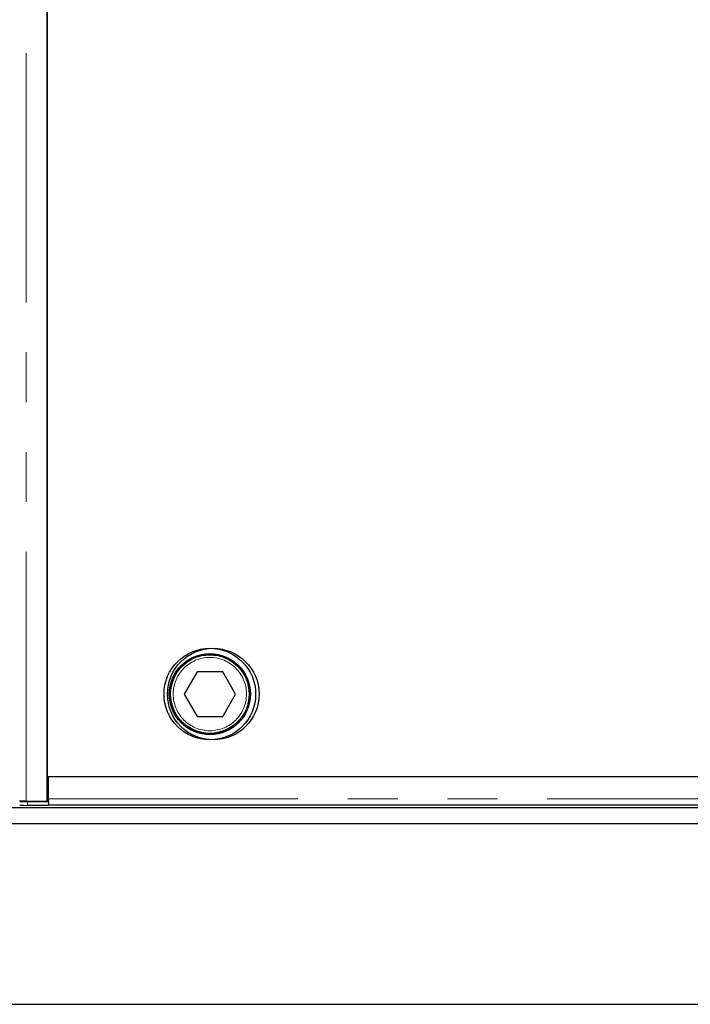
# Model space of a CAD drawing. Units: millimetres. Extents: x 441 to 4700, y 283 to 4557.
# Drawn here: x 1246 to 1502, y 549 to 925 of the extents above; entities that cross this region are included whole.
import ezdxf

# ---------------------------------------------------------------- set-up
doc = ezdxf.new("R2010")
doc.units = ezdxf.units.MM
doc.header["$LTSCALE"] = 15
doc.linetypes.add('PHANTOM', pattern=[12.7, 6.35, -1.27, 1.27, -1.27, 1.27, -1.27])

msp = doc.modelspace()

# ---------------------------------------------------------------- linework, layer by layer
at = {"color": 8, "linetype": 'PHANTOM', "lineweight": 18}
for p, q in [((1248.66, 626.36), (1248.66, 1671.16)), ((1249.24, 626.26), (1249.24, 624.76)), ((1257.29, 627.3), (1732.29, 627.3))]:
    msp.add_line(p, q, dxfattribs=at)
at = {"color": 7, "linetype": 'Continuous', "lineweight": 25}
for p, q in [((1256.79, 626.36), (1256.79, 1671.16)), ((1256.79, 1661.76), (1256.79, 635.76)), ((1313.98, 675.76), (1309.07, 667.26)), ((1323.8, 675.76), (1313.98, 675.76)), ((1328.7, 667.26), (1323.8, 675.76)), ((1309.07, 667.26), (1313.98, 658.76)), ((1323.8, 658.76), (1328.7, 667.26)), ((1313.98, 658.76), (1323.8, 658.76)), ((1256.79, 635.76), (1647.89, 635.76)), ((1257.29, 635.76), (1732.29, 635.76)), ((1257.29, 627.3), (1257.29, 635.76)), ((1246.81, 626.39), (1246.27, 626.32)), ((1248.66, 626.36), (1256.79, 626.36)), ((1249.24, 626.26), (1257.29, 626.26)), ((1257.29, 624.76), (1249.24, 624.76)), ((1256.79, 626.91), (1257.29, 626.91)), ((1257.29, 626.26), (1257.29, 627.3)), ((1257.29, 626.26), (1257.29, 626.26)), ((1257.29, 626.26), (1257.29, 624.76)), ((1732.29, 624.8), (1257.29, 624.8)), ((1744.41, 623.76), (744.41, 623.76)), ((1744.41, 617.76), (744.41, 617.76)), ((644.41, 548.76), (1844.41, 548.76))]:
    msp.add_line(p, q, dxfattribs=at)
at = {"color": 7, "linetype": 'Continuous', "lineweight": 25, "flags": 128}
msp.add_lwpolyline([(1246.27, 626.32), (1246.25, 626.31), (1246.37, 626.3), (1246.61, 626.29), (1246.98, 626.28), (1247.45, 626.27), (1248, 626.26), (1248.61, 626.26), (1249.24, 626.26)], dxfattribs=at)
at = {"color": 7, "linetype": 'Continuous', "lineweight": 25}
for centre, radius in [((1318.89, 667.26), 17.5), ((1320.19, 667.26), 17.5), ((1318.89, 667.26), 15.5), ((1318.89, 667.26), 15.3), ((1318.89, 667.26), 15)]:
    msp.add_circle(centre, radius, dxfattribs=at)
at = {"color": 8, "linetype": 'PHANTOM', "lineweight": 18}
msp.add_circle((1318.89, 667.26), 14, dxfattribs=at)
at = {"color": 7, "linetype": 'Continuous', "lineweight": 25}
msp.add_arc((1248.43, 663.85), 39.09, 266.8002, 271.1987, dxfattribs=at)
msp.add_open_spline([(1248.66, 626.36), (1248.49, 626.37), (1248.13, 626.37), (1247.62, 626.37), (1247.16, 626.38), (1246.76, 626.39), (1246.45, 626.39), (1246.25, 626.4), (1246.16, 626.4), (1246.17, 626.4), (1246.18, 626.41)], degree=3, knots=[0, 0, 0, 0, 0.136116, 0.272229, 0.408348, 0.544465, 0.680581, 0.816687, 0.952801, 1, 1, 1, 1], dxfattribs=at)

doc.saveas('drawing.dxf')
